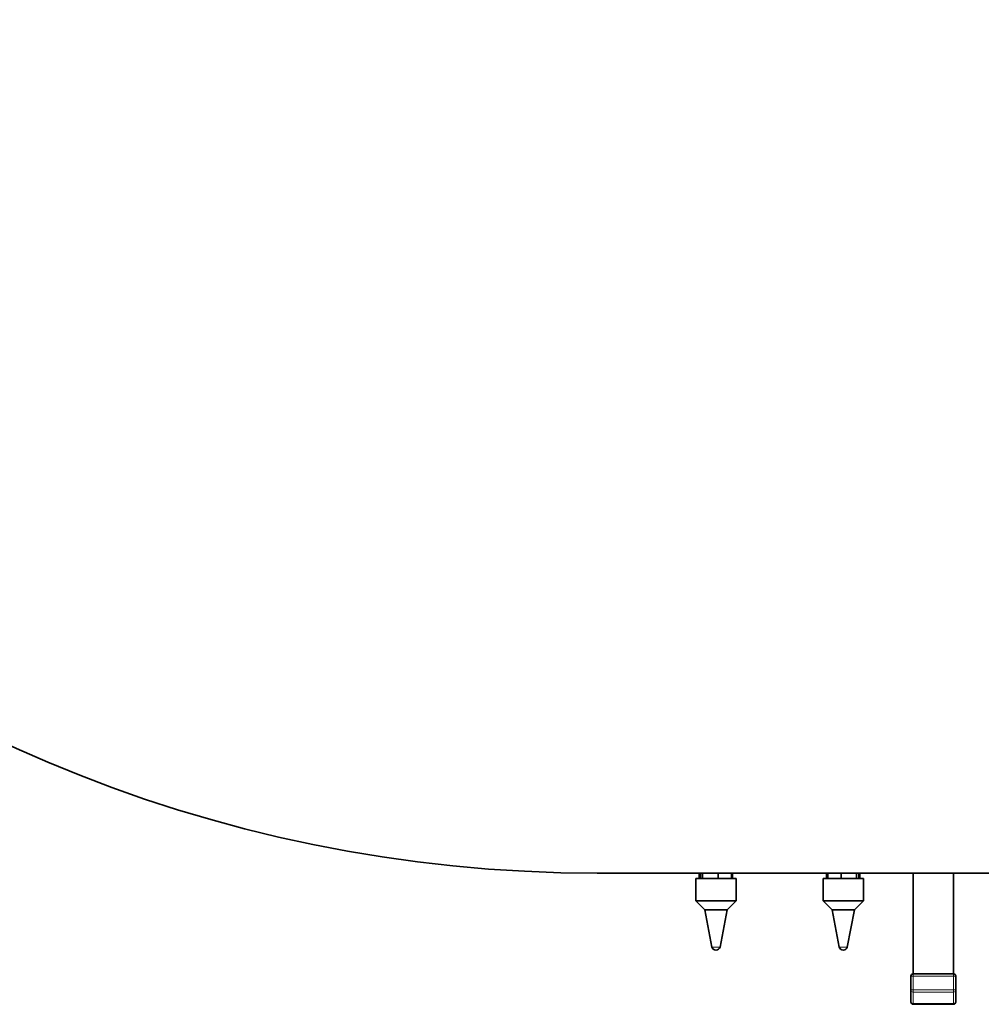
# Model space of a CAD drawing. Units: millimetres. Extents: x 675 to 5902, y 914 to 5146.
# Drawn here: x 1242 to 1671, y 988 to 1428 of the extents above; entities that cross this region are included whole.
import ezdxf

# ---------------------------------------------------------------- set-up
doc = ezdxf.new("R2010")
doc.units = ezdxf.units.MM

msp = doc.modelspace()

# ---------------------------------------------------------------- linework, layer by layer
at = {"color": 7, "linetype": 'Continuous', "lineweight": 35}
for p, q in [((1499.33, 1046.51), (2699.33, 1046.51)), ((1544.88, 1044.11), (1544.88, 1046.51)), ((1545.39, 1044.11), (1545.39, 1046.51)), ((1546.37, 1044.11), (1546.37, 1046.51)), ((1553.31, 1044.11), (1553.31, 1046.51)), ((1559.26, 1044.11), (1559.26, 1046.51)), ((1559.77, 1044.11), (1559.77, 1046.51)), ((1601.71, 1044.11), (1601.71, 1046.51)), ((1602.22, 1044.11), (1602.22, 1046.51)), ((1608.17, 1044.11), (1608.17, 1046.51)), ((1615.11, 1044.11), (1615.11, 1046.51)), ((1616.09, 1044.11), (1616.09, 1046.51)), ((1616.59, 1044.11), (1616.59, 1046.51)), ((1640.33, 1046.51), (1640.33, 1001.51)), ((1658.33, 1001.51), (1658.33, 1046.51)), ((1543.33, 1044.11), (1543.33, 1034.11)), ((1543.33, 1044.11), (1550.75, 1044.11)), ((1550.75, 1044.11), (1561.33, 1044.11)), ((1561.33, 1034.11), (1561.33, 1044.11)), ((1600.15, 1044.11), (1600.15, 1034.11)), ((1600.15, 1044.11), (1614.3, 1044.11)), ((1614.3, 1044.11), (1618.15, 1044.11)), ((1618.15, 1034.11), (1618.15, 1044.11)), ((1543.33, 1034.11), (1547.33, 1030.11)), ((1543.33, 1034.11), (1550.75, 1034.11)), ((1550.75, 1034.11), (1561.33, 1034.11)), ((1557.33, 1030.11), (1561.33, 1034.11)), ((1600.15, 1034.11), (1604.15, 1030.11)), ((1600.15, 1034.11), (1614.3, 1034.11)), ((1614.15, 1030.11), (1618.15, 1034.11)), ((1614.3, 1034.11), (1618.15, 1034.11)), ((1547.33, 1030.11), (1550.52, 1013.53)), ((1547.33, 1030.11), (1551.45, 1030.11)), ((1551.45, 1030.11), (1557.33, 1030.11)), ((1554.13, 1013.53), (1557.33, 1030.11)), ((1604.15, 1030.11), (1607.35, 1013.53)), ((1604.15, 1030.11), (1612.01, 1030.11)), ((1610.95, 1013.53), (1614.15, 1030.11)), ((1612.01, 1030.11), (1614.15, 1030.11)), ((1552.41, 1012.11), (1552.24, 1012.11)), ((1609.23, 1012.11), (1609.07, 1012.11)), ((1609.23, 1012.11), (1609.23, 1012.11)), ((1639.33, 994.37), (1639.33, 1000.51)), ((1640.33, 1001.51), (1658.33, 1001.51)), ((1659.33, 1000.51), (1659.33, 994.37)), ((1639.33, 989.37), (1639.33, 994.37)), ((1659.33, 994.37), (1659.33, 989.37)), ((1639.33, 988.95), (1639.33, 989.37)), ((1659.33, 989.37), (1659.33, 988.95)), ((1640.33, 987.95), (1658.33, 987.95))]:
    msp.add_line(p, q, dxfattribs=at)
at = {"color": 8, "linetype": 'Continuous', "lineweight": 18}
for p, q in [((1550.52, 1013.53), (1554.13, 1013.53)), ((1607.35, 1013.53), (1610.95, 1013.53)), ((1640.33, 1000.51), (1639.33, 1000.51)), ((1640.33, 1001.51), (1640.33, 1000.51)), ((1640.33, 1000.51), (1640.33, 994.37)), ((1658.33, 1000.51), (1640.33, 1000.51)), ((1658.33, 1001.51), (1658.33, 1000.51)), ((1658.33, 994.37), (1658.33, 1000.51)), ((1659.33, 1000.51), (1658.33, 1000.51)), ((1640.33, 994.37), (1639.33, 994.37)), ((1640.33, 994.37), (1658.33, 994.37)), ((1640.33, 994.37), (1640.33, 993.38)), ((1658.33, 994.37), (1658.33, 993.38)), ((1659.33, 994.37), (1658.33, 994.37)), ((1658.33, 993.38), (1640.33, 993.38)), ((1640.33, 993.38), (1640.33, 988.38)), ((1658.33, 988.38), (1658.33, 993.38)), ((1640.33, 988.38), (1658.33, 988.38)), ((1640.33, 988.38), (1640.33, 987.95)), ((1658.33, 987.95), (1658.33, 988.38))]:
    msp.add_line(p, q, dxfattribs=at)
at = {"color": 7, "linetype": 'Continuous', "lineweight": 35}
for centre, radius, start, end in [((1499.33, 1676.51), 630, 90, 270), ((1552.24, 1013.86), 1.75, 190.9187, 270), ((1552.41, 1013.86), 1.75, 270, 349.0813), ((1609.07, 1013.86), 1.75, 190.9187, 270), ((1609.23, 1013.86), 1.75, 270, 349.0813), ((1640.33, 1000.51), 1, 90, 180), ((1658.33, 1000.51), 1, 0, 90), ((1640.33, 988.95), 1, 180, 270), ((1658.33, 988.95), 1, 270, 360)]:
    msp.add_arc(centre, radius, start, end, dxfattribs=at)
at = {"color": 8, "linetype": 'Continuous', "lineweight": 18}
for centre, start, end in [((1640.33, 994.37), 180.3571, 270.3527), ((1658.34, 994.37), 269.6473, 359.6429), ((1640.33, 989.37), 180.3571, 270.3527), ((1658.34, 989.37), 269.6473, 359.6429)]:
    msp.add_arc(centre, 0.994, start, end, dxfattribs=at)

doc.saveas('drawing.dxf')
